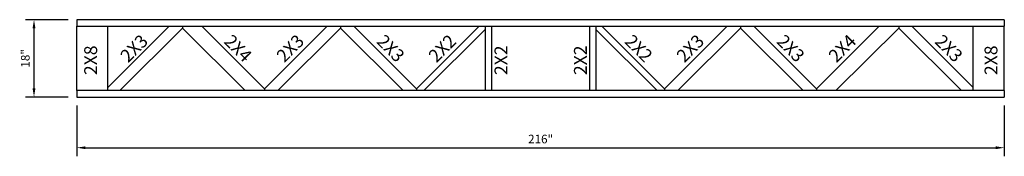
# Model space of a CAD drawing. Extents: x -11 to 719, y -183 to 102.
import ezdxf
from ezdxf.enums import TextEntityAlignment as Align

# ---------------------------------------------------------------- set-up
doc = ezdxf.new("R2010")
doc.units = 0
doc.header["$MEASUREMENT"] = 0
doc.layers.get('0').update_dxf_attribs({"linetype": 'CONTINUOUS'})
doc.layers.get('DEFPOINTS').update_dxf_attribs({"linetype": 'CONTINUOUS'})
doc.styles.add('MONOTXT', font='monotxt', dxfattribs={"height": 3})
doc.styles.get("Standard").update_dxf_attribs({"font": 'arialbd.ttf'})
doc.dimstyles.get("Standard").update_dxf_attribs({"dimtxt": 2, "dimasz": 2, "dimexe": 2, "dimexo": 2, "dimgap": 1, "dimtad": 1, "dimdec": 6, "dimzin": 0, "dimdsep": 46, "dimlunit": 5, "dimtxsty": 'Standard', "dimcen": 0, "dimadec": 0, "dimazin": 0, "dimtfac": 1, "dimtdec": 6, "dimtofl": 0, "dimtmove": 0, "dimatfit": 3, "dimfxl": 1, "dimfrac": 2, "dimtolj": 1, "dimtzin": 0, "dimarcsym": 0})

# ---------------------------------------------------------------- blocks, each defined once
blk = doc.blocks.new('*D1240')
at = {"color": 0, "lineweight": -2, "transparency": 16777216}
for p, q in [((503.16, -170.94), (503.16, -182.74)), ((719.16, -170.94), (719.16, -182.74)), ((505.16, -180.74), (717.16, -180.74))]:
    blk.add_line(p, q, dxfattribs=at)
at = {"color": 0, "transparency": 16777216}
for points in [[(505.16, -180.41), (505.16, -181.07), (503.16, -180.74)], [(717.16, -180.41), (717.16, -181.07), (719.16, -180.74)]]:
    blk.add_solid(points, dxfattribs=at)
at = {"layer": 'DEFPOINTS', "color": 0, "transparency": 16777216}
for p in [(503.16, -168.94), (719.16, -168.94), (719.16, -180.74)]:
    blk.add_point(p, dxfattribs=at)
at = {"color": 0, "transparency": 16777216, "insert": (611.16, -178.72), "char_height": 2, "attachment_point": 5}
blk.add_mtext('\\A1;216"', dxfattribs=at)
blk = doc.blocks.new('*D1241')
at = {"color": 0, "lineweight": -2, "transparency": 16777216}
for p, q in [((501.16, -150.94), (491.19, -150.94)), ((493.19, -166.94), (493.19, -152.94)), ((501.16, -168.94), (491.19, -168.94))]:
    blk.add_line(p, q, dxfattribs=at)
at = {"color": 0, "transparency": 16777216}
for points in [[(492.85, -152.94), (493.52, -152.94), (493.19, -150.94)], [(492.85, -166.94), (493.52, -166.94), (493.19, -168.94)]]:
    blk.add_solid(points, dxfattribs=at)
at = {"layer": 'DEFPOINTS', "color": 0, "transparency": 16777216}
for p in [(493.19, -150.94), (503.16, -150.94), (503.16, -168.94)]:
    blk.add_point(p, dxfattribs=at)
at = {"color": 0, "transparency": 16777216, "insert": (491.16, -159.94), "char_height": 2, "attachment_point": 5, "rotation": 90}
blk.add_mtext('\\A1;18"', dxfattribs=at)

msp = doc.modelspace()

# ---------------------------------------------------------------- linework, layer by layer
for p, q in [((719.1553285, -150.9406705), (503.1553285, -150.9406705)), ((503.1553285, -150.9406705), (503.1553285, -152.4406705)), ((719.1553285, -150.9406705), (719.1553285, -152.4406705)), ((503.1553285, -152.4406705), (719.1553285, -152.4406705)), ((503.1553285, -167.4406705), (503.1553285, -152.4406705)), ((510.4053285, -167.4406705), (510.4053285, -152.4406705)), ((510.4053285, -166.6906705), (524.6553285, -152.4406705)), ((527.7524727, -152.8781705), (513.1511515, -167.4406705)), ((527.7524727, -152.4406705), (527.7524727, -152.8781705)), ((527.7524727, -152.4406705), (527.7524727, -152.8781705)), ((527.7524727, -152.8781705), (542.3537939, -167.4406705)), ((532.2701559, -152.4406705), (546.871477, -167.0031705)), ((561.4727982, -152.4406705), (546.871477, -167.0031705)), ((564.5743815, -152.8781705), (549.9730603, -167.4406705)), ((564.5743815, -152.4406705), (564.5743815, -152.8781705)), ((564.5743815, -152.4406705), (564.5743815, -152.8781705)), ((564.5743815, -152.8781705), (579.1757026, -167.4406705)), ((567.6759648, -152.4406705), (582.277286, -167.0031705)), ((582.277286, -167.0031705), (596.8786071, -152.4406705)), ((583.9627694, -167.4406705), (598.2507575, -153.1906705)), ((598.2507575, -152.4406705), (598.2507575, -167.4406705)), ((599.7507575, -152.4406705), (599.7507575, -167.4406705)), ((622.5598995, -152.4406705), (622.5598995, -167.4406705)), ((624.0598995, -152.4406705), (624.0598995, -167.4406705)), ((638.3478876, -167.4406705), (624.0598995, -153.1906705)), ((640.0333711, -167.0031705), (625.4320499, -152.4406705)), ((654.6346922, -152.4406705), (640.0333711, -167.0031705)), ((657.7362755, -152.8781705), (643.1349544, -167.4406705)), ((657.7362755, -152.4406705), (657.7362755, -152.8781705)), ((657.7362755, -152.4406705), (657.7362755, -152.8781705)), ((657.7362755, -152.8781705), (672.3375967, -167.4406705)), ((660.8378588, -152.4406705), (675.43918, -167.0031705)), ((690.0405012, -152.4406705), (675.43918, -167.0031705)), ((694.5581843, -152.8781705), (679.9568632, -167.4406705)), ((694.5581843, -152.4406705), (694.5581843, -152.8781705)), ((694.5581843, -152.4406705), (694.5581843, -152.8781705)), ((694.5581843, -152.8781705), (709.1595055, -167.4406705)), ((711.9053285, -166.6906705), (697.6553285, -152.4406705)), ((711.9053285, -167.4406705), (711.9053285, -152.4406705)), ((719.1553285, -167.4406705), (719.1553285, -152.4406705)), ((510.4053285, -167.4406705), (510.4053285, -166.9406705)), ((546.871477, -167.0031705), (546.871477, -167.4406705)), ((582.277286, -167.0031705), (582.277286, -167.4406705)), ((582.277286, -167.0031705), (582.277286, -167.4406705)), ((582.277286, -167.0031705), (582.277286, -167.4406705)), ((582.277286, -167.0031705), (582.277286, -167.4406705)), ((640.0333711, -167.0031705), (640.0333711, -167.4406705)), ((640.0333711, -167.0031705), (640.0333711, -167.4406705)), ((640.0333711, -167.0031705), (640.0333711, -167.4406705)), ((640.0333711, -167.0031705), (640.0333711, -167.4406705)), ((675.43918, -167.0031705), (675.43918, -167.4406705)), ((675.43918, -167.0031705), (675.43918, -167.4406705)), ((711.9053285, -167.4406705), (711.9053285, -166.9406705)), ((719.1553285, -167.4406705), (503.1553285, -167.4406705)), ((503.1553285, -167.4406705), (503.1553285, -168.9406705)), ((503.1553285, -168.9406705), (719.1553285, -168.9406705)), ((719.1553285, -167.4406705), (719.1553285, -168.9406705))]:
    msp.add_line(p, q)

# ---------------------------------------------------------------- texts
at = {"style": 'MONOTXT'}
for s, rotation, p in [('2X3', 45, (517.5584521, -158.6577393)), ('2X4', 315, (539.6604082, -158.6577393)), ('2X3', 45, (553.9185374, -158.6577393)), ('2X3', 315, (575.2060367, -158.6577393)), ('2X2', 45, (589.3243463, -158.6577393)), ('2X2', 315, (632.9621218, -158.6577393)), ('2X3', 45, (647.0804314, -158.6577393)), ('2X3', 315, (668.3679308, -158.6577393)), ('2X4', 45, (682.4862403, -158.6577393)), ('2X3', 315, (705.1898395, -158.6577393))]:
    msp.add_text(s, height=3, rotation=rotation, dxfattribs=at).set_placement(p, align=Align.CENTER)
for s, p in [('2X8', (507.8868787, -163.8241159)), ('2X2', (603.4342371, -163.8241159)), ('2X2', (621.9349664, -163.8241159)), ('2X8', (717.5556721, -163.8241159))]:
    msp.add_text(s, height=3, rotation=90, dxfattribs=at).set_placement(p)

# ---------------------------------------------------------------- dimensions: what is measured, and where the dimension line sits
dim = msp.add_linear_dim(base=(493.1855397, -150.9406705), p1=(503.1553285, -168.9406705), p2=(503.1553285, -150.9406705), angle=90, dimstyle='Standard', override={"dimpost": '"'})
dim.commit()
dim.dimension.update_dxf_attribs({"geometry": '*D1241', "text_midpoint": (491.1637116, -159.9406705)})
dim = msp.add_linear_dim(base=(719.1553285, -180.7383871), p1=(503.1553285, -168.9406705), p2=(719.1553285, -168.9406705), dimstyle='Standard', override={"dimpost": '"'})
dim.commit()
dim.dimension.update_dxf_attribs({"geometry": '*D1240', "text_midpoint": (611.1553285, -180.7383871), "dimtype": 160})

doc.saveas('drawing.dxf')
